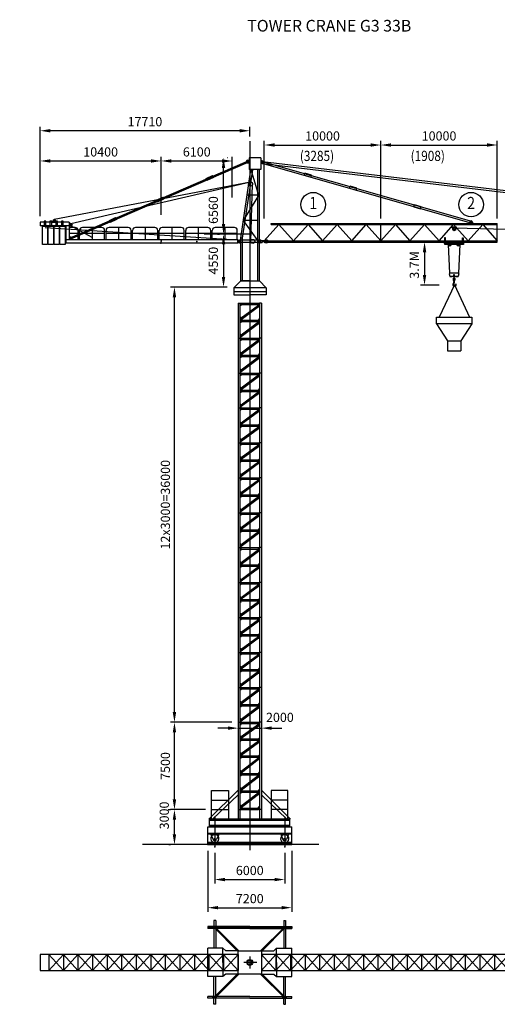
# Model space of a CAD drawing. Units: millimetres. Extents: x 248859 to 396895, y 8856 to 123879.
# Drawn here: x 311753 to 352753, y 11188 to 95750 of the extents above; entities that cross this region are included whole.
import ezdxf
from ezdxf.enums import TextEntityAlignment as Align

# ---------------------------------------------------------------- set-up
doc = ezdxf.new("R2010")
doc.units = ezdxf.units.MM
doc.styles.add('ROMANS', font='romans')
doc.dimstyles.new('stddim', dxfattribs={"dimscale": 250, "dimtxt": 2.25, "dimasz": 2.5, "dimexe": 1, "dimexo": 1.5, "dimgap": 1.1, "dimtad": 1, "dimdec": 0, "dimzin": 0, "dimdsep": 46, "dimtxsty": 'ROMANS', "dimcen": 0.09, "dimclrd": 9, "dimclre": 9, "dimclrt": 7, "dimadec": 0, "dimazin": 0, "dimtfac": 1, "dimtdec": 0, "dimtmove": 2, "dimatfit": 3, "dimfxl": 1, "dimtolj": 1, "dimtzin": 0, "dimarcsym": 0})

# ---------------------------------------------------------------- blocks, each defined once
blk = doc.blocks.new('*D163')
at = {"color": 9, "lineweight": -2, "transparency": 16777216}
for p, q in [((313503, 79267), (313503, 83966)), ((323903, 80952), (323903, 83966)), ((314378, 83616), (323028, 83616))]:
    blk.add_line(p, q, dxfattribs=at)
at = {"color": 9, "transparency": 16777216}
for points in [[(314378, 83762), (314378, 83470), (313503, 83616)], [(323028, 83762), (323028, 83470), (323903, 83616)]]:
    blk.add_solid(points, dxfattribs=at)
at = {"layer": 'DEFPOINTS', "color": 0, "transparency": 16777216}
for p in [(323903, 83616), (323903, 80427), (313503, 78742)]:
    blk.add_point(p, dxfattribs=at)
at = {"color": 7, "transparency": 16777216, "insert": (318703, 84394), "char_height": 787.5, "attachment_point": 5, "style": 'ROMANS'}
blk.add_mtext('\\A1;10400', dxfattribs=at)
blk = doc.blocks.new('*D164')
at = {"color": 9, "lineweight": -2, "transparency": 16777216}
for p, q in [((313503, 78882), (313503, 86562)), ((331503, 85717), (331503, 86562)), ((330628, 86212), (314378, 86212))]:
    blk.add_line(p, q, dxfattribs=at)
at = {"color": 9, "transparency": 16777216}
for points in [[(314378, 86358), (314378, 86066), (313503, 86212)], [(330628, 86358), (330628, 86066), (331503, 86212)]]:
    blk.add_solid(points, dxfattribs=at)
at = {"layer": 'DEFPOINTS', "color": 0, "transparency": 16777216}
for p in [(313503, 86212), (331503, 85192), (313503, 78357)]:
    blk.add_point(p, dxfattribs=at)
at = {"color": 7, "transparency": 16777216, "insert": (322503, 86991), "char_height": 787.5, "attachment_point": 5, "style": 'ROMANS'}
blk.add_mtext('\\A1;17710', dxfattribs=at)
blk = doc.blocks.new('*D165')
at = {"color": 9, "lineweight": -2, "transparency": 16777216}
for p, q in [((329049, 72781), (324687, 72781)), ((325037, 36282), (325037, 71906)), ((329978, 35407), (324687, 35407))]:
    blk.add_line(p, q, dxfattribs=at)
at = {"color": 9, "transparency": 16777216}
for points in [[(324891, 71906), (325183, 71906), (325037, 72781)], [(324891, 36282), (325183, 36282), (325037, 35407)]]:
    blk.add_solid(points, dxfattribs=at)
at = {"layer": 'DEFPOINTS', "color": 0, "transparency": 16777216}
for p in [(325037, 72781), (329574, 72781), (330503, 35407)]:
    blk.add_point(p, dxfattribs=at)
at = {"color": 7, "transparency": 16777216, "insert": (324259, 54094), "char_height": 787.5, "attachment_point": 5, "rotation": 90, "style": 'ROMANS'}
blk.add_mtext('\\A1;12x3000=36000', dxfattribs=at)
blk = doc.blocks.new('3')
at = {"color": 0}
for p, q in [((0, 3000), (0, 0)), ((0, 3000), (150, 3000)), ((150, 3000), (150, 0)), ((150, 3000), (1764, 3000)), ((150, 2764), (248, 2852)), ((248, 2852), (248, 3000)), ((248, 2884), (1764, 2884)), ((248, 1732), (1764, 2837)), ((248, 1594), (1764, 2699)), ((1764, 2699), (1764, 3000)), ((1764, 3000), (1850, 3000)), ((1850, 2639), (1764, 2699)), ((1850, 3000), (1850, 0)), ((2000, 3000), (1850, 3000)), ((2000, 3000), (2000, 0)), ((248, 1730), (150, 1835)), ((248, 1388), (248, 1730)), ((150, 1299), (248, 1388)), ((248, 1536), (1764, 1536)), ((248, 1420), (1764, 1420)), ((248, 276), (1764, 1381)), ((248, 138), (1764, 1243)), ((1764, 1536), (1850, 1640)), ((1764, 1235), (1764, 1536)), ((1850, 1174), (1764, 1235)), ((0, 0), (150, 0)), ((248, 276), (150, 381)), ((248, 107), (150, 0)), ((248, 107), (248, 276)), ((2000, 0), (1850, 0))]:
    blk.add_line(p, q, dxfattribs=at)
blk = doc.blocks.new('7')
at = {"color": 0}
for p, q in [((0, 7500), (0, 0)), ((0, 7500), (150, 7500)), ((150, 7500), (1764, 7500)), ((150, 7500), (150, 0)), ((150, 7264), (248, 7352)), ((248, 7352), (248, 7500)), ((248, 7384), (1764, 7384)), ((248, 6269), (1764, 7346)), ((248, 6130), (1764, 7207)), ((1764, 7500), (1850, 7500)), ((1764, 7199), (1764, 7500)), ((1850, 7139), (1764, 7199)), ((1850, 7500), (1850, 0)), ((2000, 7500), (1850, 7500)), ((2000, 7500), (2000, 0)), ((248, 6266), (150, 6371)), ((150, 5836), (248, 5924)), ((248, 5924), (248, 6266)), ((248, 6072), (1764, 6072)), ((248, 5956), (1764, 5956)), ((1764, 6072), (1850, 6177)), ((1764, 5771), (1764, 6072)), ((248, 4813), (1764, 5918)), ((248, 4675), (1764, 5779)), ((1850, 5711), (1764, 5771)), ((248, 4811), (150, 4915)), ((150, 4380), (248, 4468)), ((248, 4468), (248, 4811)), ((248, 4616), (1764, 4616)), ((248, 4500), (1764, 4500)), ((248, 3313), (1764, 4462)), ((248, 3175), (1764, 4324)), ((1764, 4616), (1850, 4721)), ((1764, 4315), (1764, 4616)), ((1850, 4255), (1764, 4315)), ((248, 3311), (150, 3415)), ((150, 2880), (248, 2968)), ((248, 2968), (248, 3311)), ((248, 3116), (1764, 3116)), ((248, 3000), (1764, 3000)), ((248, 1813), (1764, 2962)), ((248, 1675), (1764, 2824)), ((1764, 3116), (1850, 3221)), ((1764, 2815), (1764, 3116)), ((1850, 2755), (1764, 2815)), ((248, 1811), (150, 1915)), ((248, 1468), (248, 1811)), ((1764, 1616), (1850, 1721)), ((150, 1380), (248, 1468)), ((248, 1616), (1764, 1616)), ((248, 1500), (1764, 1500)), ((248, 313), (1764, 1462)), ((248, 175), (1764, 1324)), ((1764, 1315), (1764, 1616)), ((1850, 1255), (1764, 1315)), ((0, 0), (150, 0)), ((248, 313), (150, 417)), ((248, 0), (248, 313)), ((248, 116), (1764, 116)), ((1764, 200), (1850, 304)), ((1764, 0), (1764, 200)), ((2000, 0), (1850, 0)), ((150, 0), (248, 0)), ((248, 0), (1764, 0)), ((1850, 0), (1764, 0))]:
    blk.add_line(p, q, dxfattribs=at)
blk = doc.blocks.new('*D166')
at = {"color": 9, "lineweight": -2, "transparency": 16777216}
for p, q in [((329978, 35407), (324687, 35407)), ((325037, 28782), (325037, 34532)), ((324512, 27907), (324687, 27907))]:
    blk.add_line(p, q, dxfattribs=at)
at = {"color": 9, "transparency": 16777216}
for points in [[(324891, 34532), (325183, 34532), (325037, 35407)], [(324891, 28782), (325183, 28782), (325037, 27907)]]:
    blk.add_solid(points, dxfattribs=at)
at = {"layer": 'DEFPOINTS', "color": 0, "transparency": 16777216}
for p in [(325037, 35407), (330503, 35407), (325037, 27907)]:
    blk.add_point(p, dxfattribs=at)
at = {"color": 7, "transparency": 16777216, "insert": (324259, 31657), "char_height": 787.5, "attachment_point": 5, "rotation": 90, "style": 'ROMANS'}
blk.add_mtext('\\A1;7500', dxfattribs=at)
blk = doc.blocks.new('*D167')
at = {"color": 9, "lineweight": -2, "transparency": 16777216}
for p, q in [((327700, 27907), (324687, 27907)), ((325037, 25782), (325037, 27032)), ((324565, 24907), (324687, 24907))]:
    blk.add_line(p, q, dxfattribs=at)
at = {"color": 9, "transparency": 16777216}
for points in [[(324891, 27032), (325183, 27032), (325037, 27907)], [(324891, 25782), (325183, 25782), (325037, 24907)]]:
    blk.add_solid(points, dxfattribs=at)
at = {"layer": 'DEFPOINTS', "color": 0, "transparency": 16777216}
for p in [(325037, 27907), (328225, 27907), (325090, 24907)]:
    blk.add_point(p, dxfattribs=at)
at = {"color": 7, "transparency": 16777216, "insert": (324162, 27407), "char_height": 787.5, "attachment_point": 5, "rotation": 90, "style": 'ROMANS'}
blk.add_mtext('\\A1;3000', dxfattribs=at)
blk = doc.blocks.new('*D168')
at = {"color": 9, "lineweight": -2, "transparency": 16777216}
for p, q in [((328503, 24187), (328503, 21552)), ((334503, 24187), (334503, 21552)), ((329378, 21902), (333628, 21902))]:
    blk.add_line(p, q, dxfattribs=at)
at = {"color": 9, "transparency": 16777216}
for points in [[(329378, 22048), (329378, 21756), (328503, 21902)], [(333628, 22048), (333628, 21756), (334503, 21902)]]:
    blk.add_solid(points, dxfattribs=at)
at = {"layer": 'DEFPOINTS', "color": 0, "transparency": 16777216}
for p in [(328503, 24712), (334503, 24712), (334503, 21902)]:
    blk.add_point(p, dxfattribs=at)
at = {"color": 7, "transparency": 16777216, "insert": (331503, 22681), "char_height": 787.5, "attachment_point": 5, "style": 'ROMANS'}
blk.add_mtext('\\A1;6000', dxfattribs=at)
blk = doc.blocks.new('*D169')
at = {"color": 9, "lineweight": -2, "transparency": 16777216}
for p, q in [((327903, 24382), (327903, 19137)), ((335103, 24382), (335103, 19137)), ((328778, 19487), (334228, 19487))]:
    blk.add_line(p, q, dxfattribs=at)
at = {"color": 9, "transparency": 16777216}
for points in [[(328778, 19633), (328778, 19342), (327903, 19487)], [(334228, 19633), (334228, 19342), (335103, 19487)]]:
    blk.add_solid(points, dxfattribs=at)
at = {"layer": 'DEFPOINTS', "color": 0, "transparency": 16777216}
for p in [(327903, 24907), (335103, 24907), (335103, 19487)]:
    blk.add_point(p, dxfattribs=at)
at = {"color": 7, "transparency": 16777216, "insert": (331503, 20266), "char_height": 787.5, "attachment_point": 5, "style": 'ROMANS'}
blk.add_mtext('\\A1;7200', dxfattribs=at)
blk = doc.blocks.new('*D170')
at = {"color": 9, "lineweight": -2, "transparency": 16777216}
for p, q in [((329628, 34907), (328753, 34907)), ((330503, 34907), (332503, 34907)), ((333378, 34907), (334253, 34907)), ((330503, 34609), (330503, 34557)), ((332503, 34609), (332503, 34557))]:
    blk.add_line(p, q, dxfattribs=at)
at = {"color": 9, "transparency": 16777216}
for points in [[(329628, 35053), (329628, 34761), (330503, 34907)], [(333378, 35053), (333378, 34761), (332503, 34907)]]:
    blk.add_solid(points, dxfattribs=at)
at = {"layer": 'DEFPOINTS', "color": 0, "transparency": 16777216}
for p in [(330503, 35134), (332503, 35134), (332503, 34907)]:
    blk.add_point(p, dxfattribs=at)
at = {"color": 7, "transparency": 16777216, "insert": (334090, 35833), "char_height": 787.5, "attachment_point": 5, "style": 'ROMANS'}
blk.add_mtext('\\A1;2000', dxfattribs=at)
blk = doc.blocks.new('*D172')
at = {"color": 9, "lineweight": -2, "transparency": 16777216}
for p, q in [((329623, 83891), (329601, 83891)), ((329251, 78206), (329251, 83016)), ((329623, 77331), (329601, 77331))]:
    blk.add_line(p, q, dxfattribs=at)
at = {"color": 9, "transparency": 16777216}
for points in [[(329105, 83016), (329397, 83016), (329251, 83891)], [(329105, 78206), (329397, 78206), (329251, 77331)]]:
    blk.add_solid(points, dxfattribs=at)
at = {"layer": 'DEFPOINTS', "color": 0, "transparency": 16777216}
for p in [(329098, 83891), (329251, 83891), (329098, 77331)]:
    blk.add_point(p, dxfattribs=at)
at = {"color": 7, "transparency": 16777216, "insert": (328376, 79401), "char_height": 787.5, "attachment_point": 5, "rotation": 90, "style": 'ROMANS'}
blk.add_mtext('\\A1;6560', dxfattribs=at)
blk = doc.blocks.new('*D173')
at = {"color": 9, "lineweight": -2, "transparency": 16777216}
for p, q in [((342753, 78670), (342753, 85337)), ((343628, 84987), (351878, 84987)), ((352753, 78670), (352753, 85337))]:
    blk.add_line(p, q, dxfattribs=at)
at = {"color": 9, "transparency": 16777216}
for points in [[(343628, 85133), (343628, 84842), (342753, 84987)], [(351878, 85133), (351878, 84842), (352753, 84987)]]:
    blk.add_solid(points, dxfattribs=at)
at = {"layer": 'DEFPOINTS', "color": 0, "transparency": 16777216}
for p in [(352753, 84987), (342753, 78145), (352753, 78145)]:
    blk.add_point(p, dxfattribs=at)
at = {"color": 7, "transparency": 16777216, "insert": (347753, 85766), "char_height": 787.5, "attachment_point": 5, "style": 'ROMANS'}
blk.add_mtext('\\A1;10000', dxfattribs=at)
blk = doc.blocks.new('*D174')
at = {"color": 9, "lineweight": -2, "transparency": 16777216}
for p, q in [((332753, 78670), (332753, 85337)), ((333628, 84987), (341878, 84987)), ((342753, 78670), (342753, 85337))]:
    blk.add_line(p, q, dxfattribs=at)
at = {"color": 9, "transparency": 16777216}
for points in [[(333628, 85133), (333628, 84842), (332753, 84987)], [(341878, 85133), (341878, 84842), (342753, 84987)]]:
    blk.add_solid(points, dxfattribs=at)
at = {"layer": 'DEFPOINTS', "color": 0, "transparency": 16777216}
for p in [(342753, 84987), (332753, 78145), (342753, 78145)]:
    blk.add_point(p, dxfattribs=at)
at = {"color": 7, "transparency": 16777216, "insert": (337753, 85766), "char_height": 787.5, "attachment_point": 5, "style": 'ROMANS'}
blk.add_mtext('\\A1;10000', dxfattribs=at)
blk = doc.blocks.new('MB300')
for p, q in [((-1795, -299), (-1725, -299)), ((-1795, -299), (-1795, -301)), ((-1795, -599), (-1795, -596)), ((-1795, -599), (-1725, -599)), ((-1791, -305), (-1732, -310)), ((-1791, -592), (-1732, -587)), ((-1728, -314), (-1728, -449)), ((-1728, -583), (-1728, -449)), ((-1655, -299), (-1725, -299)), ((-1655, -599), (-1725, -599)), ((-1721, -314), (-1721, -449)), ((-1721, -583), (-1721, -449)), ((-1658, -305), (-1717, -310)), ((-1658, -592), (-1717, -587)), ((-1655, -299), (-1655, -301)), ((-1655, -599), (-1655, -596))]:
    blk.add_line(p, q)
for centre, start, end in [((-1791, -301), 180, 265), ((-1791, -596), 95, 180), ((-1732, -314), 0, 85), ((-1732, -583), 275, 0), ((-1717, -314), 95, 180), ((-1717, -583), 180, 265), ((-1659, -301), 275, 0), ((-1659, -596), 0, 85)]:
    blk.add_arc(centre, 4, start, end)
blk = doc.blocks.new('*D175')
at = {"color": 9, "lineweight": -2, "transparency": 16777216}
for p, q in [((328726, 77331), (328901, 77331)), ((329251, 76456), (329251, 73656)), ((329574, 72781), (328901, 72781))]:
    blk.add_line(p, q, dxfattribs=at)
at = {"color": 9, "transparency": 16777216}
for points in [[(329105, 76456), (329397, 76456), (329251, 77331)], [(329105, 73656), (329397, 73656), (329251, 72781)]]:
    blk.add_solid(points, dxfattribs=at)
at = {"layer": 'DEFPOINTS', "color": 0, "transparency": 16777216}
for p in [(329251, 77331), (329251, 72781), (330099, 72781)]:
    blk.add_point(p, dxfattribs=at)
at = {"color": 7, "transparency": 16777216, "insert": (328376, 75056), "char_height": 787.5, "attachment_point": 5, "rotation": 90, "style": 'ROMANS'}
blk.add_mtext('\\A1;4550', dxfattribs=at)
blk = doc.blocks.new('10')
at = {"color": 0}
for p, q in [((0, 1588), (5000, 1588)), ((0, 1588), (0, 0)), ((0, 1488), (5000, 1488)), ((0, 1488), (1250, 88)), ((1250, 88), (2500, 1488)), ((2500, 1488), (3750, 88)), ((3750, 88), (5000, 1488)), ((5000, 1588), (10000, 1588)), ((5000, 1488), (6250, 88)), ((5000, 1488), (10000, 1488)), ((6250, 88), (7500, 1488)), ((7500, 1488), (8750, 88)), ((8750, 88), (10000, 1488)), ((10000, 1588), (10000, 0)), ((0, 88), (5000, 88)), ((0, 0), (5000, 0)), ((5000, 88), (10000, 88)), ((5000, 0), (10000, 0))]:
    blk.add_line(p, q, dxfattribs=at)
blk = doc.blocks.new('*D176')
at = {"color": 9, "lineweight": -2, "transparency": 16777216}
for p, q in [((346867, 76657), (346857, 76657)), ((346507, 75782), (346507, 73832)), ((347763, 72957), (346157, 72957))]:
    blk.add_line(p, q, dxfattribs=at)
at = {"color": 9, "transparency": 16777216}
for points in [[(346361, 75782), (346653, 75782), (346507, 76657)], [(346361, 73832), (346653, 73832), (346507, 72957)]]:
    blk.add_solid(points, dxfattribs=at)
at = {"layer": 'DEFPOINTS', "color": 0, "transparency": 16777216}
for p in [(346342, 76657), (346507, 72957), (348288, 72957)]:
    blk.add_point(p, dxfattribs=at)
at = {"color": 7, "transparency": 16777216, "insert": (345632, 74688), "char_height": 787.5, "attachment_point": 5, "rotation": 90, "style": 'ROMANS'}
blk.add_mtext('\\A1;3.7M', dxfattribs=at)
blk = doc.blocks.new('*D177')
at = {"color": 9, "lineweight": -2, "transparency": 16777216}
for p, q in [((323903, 78991), (323903, 83966)), ((330004, 80473), (330004, 83966)), ((324778, 83616), (329129, 83616))]:
    blk.add_line(p, q, dxfattribs=at)
at = {"color": 9, "transparency": 16777216}
for points in [[(324778, 83762), (324778, 83470), (323903, 83616)], [(329129, 83762), (329129, 83470), (330004, 83616)]]:
    blk.add_solid(points, dxfattribs=at)
at = {"layer": 'DEFPOINTS', "color": 0, "transparency": 16777216}
for p in [(330004, 83616), (330004, 79948), (323903, 78466)]:
    blk.add_point(p, dxfattribs=at)
at = {"color": 7, "transparency": 16777216, "insert": (326953, 84394), "char_height": 787.5, "attachment_point": 5, "style": 'ROMANS'}
blk.add_mtext('\\A1;6100', dxfattribs=at)
blk = doc.blocks.new('T')
at = {"color": 0}
for p, q in [((0, 0), (0, 1369)), ((0, 1369), (1250, 0)), ((0, 0), (1250, 1369)), ((1250, 0), (1250, 1369))]:
    blk.add_line(p, q, dxfattribs=at)

msp = doc.modelspace()

# ---------------------------------------------------------------- linework, layer by layer
at = {"color": 0}
for p, q in [((331503.2, 85320), (331503.2, 24416.9)), ((332439.5, 83890.5), (331439.5, 83890.5)), ((331439.5, 83890.5), (331439.5, 82890.5)), ((332439.5, 83890.5), (332439.5, 82890.5)), ((316085.5, 77008.7), (331297.3, 83600.7)), ((316146.5, 76929.6), (331353, 83513.1)), ((331322.1, 83673.2), (331428.4, 83673.2)), ((331322.1, 83448.8), (331428.4, 83448.8)), ((332439.5, 82890.5), (331439.5, 82890.5)), ((332153.2, 82890.5), (332153.2, 73357.5)), ((332303.2, 82890.5), (332303.2, 73357.5)), ((332559.6, 83625.5), (332453.3, 83625.5)), ((332559.6, 83401), (332453.3, 83401)), ((332530.6, 83441.5), (350476.4, 78292.1)), ((332578.3, 83584.8), (350525.7, 78433.8)), ((332606.3, 83572.8), (376308.3, 78365)), ((332606.3, 83392.5), (375946.6, 78256.6)), ((327756.4, 82116.3), (328306.5, 82355.8)), ((327831.4, 81944), (327756.4, 82116.3)), ((328381.1, 82183.3), (327830.9, 81943.8)), ((328381.5, 82183.5), (328306.5, 82355.8)), ((331580, 82867.9), (330703.2, 76996.3)), ((331728.4, 82845.7), (330851.6, 76974.1)), ((336188.1, 82384.1), (336241.3, 82564.4)), ((336188.6, 82384), (336764, 82214)), ((336816.8, 82394.4), (336241.3, 82564.4)), ((336763.5, 82214.1), (336816.8, 82394.4)), ((331577.4, 81795.9), (314710.1, 78602.6)), ((331577.4, 81795.9), (316154.6, 78228.8)), ((331586, 76706.6), (331743.9, 81656)), ((340064.7, 81271.8), (340118, 81452)), ((340065.2, 81271.6), (340640.6, 81101.6)), ((340693.4, 81282), (340118, 81452)), ((340640.1, 81101.8), (340693.4, 81282)), ((323483.6, 80264), (324033.7, 80503.4)), ((324108.7, 80331.1), (324033.7, 80503.4)), ((323558.6, 80091.6), (323483.6, 80264)), ((324108.3, 80330.9), (323558.1, 80091.4)), ((345595.3, 79677.8), (345648.6, 79858)), ((345595.8, 79677.6), (346171.2, 79507.6)), ((346224, 79688), (345648.6, 79858)), ((346170.7, 79507.8), (346224, 79688)), ((319448, 78499.6), (319987.6, 78761.9)), ((320069.7, 78592.9), (319987.6, 78761.9)), ((316003.2, 78356.6), (313503.2, 78356.6)), ((313503.2, 78356.6), (313503.2, 78056.6)), ((316003.2, 78056.6), (313503.2, 78056.6)), ((313848.2, 78438.4), (313848.2, 78027.4)), ((313998.2, 78438.4), (313848.2, 78438.4)), ((330003.6, 76850.6), (313952.3, 77879.8)), ((313998.2, 78027.4), (313998.2, 78438.4)), ((314348.2, 78438.4), (314348.2, 78027.4)), ((314498.2, 78438.4), (314348.2, 78438.4)), ((314498.2, 78027.4), (314498.2, 78438.4)), ((314555.9, 78356.6), (314788.3, 78356.6)), ((314599.5, 78435.6), (314597.4, 78356.6)), ((314672.2, 78531.4), (314599.5, 78435.6)), ((314755.1, 78531.4), (314827.8, 78435.6)), ((314827.8, 78435.6), (314829.9, 78356.6)), ((314848.2, 78438.4), (314848.2, 78027.4)), ((314998.2, 78438.4), (314848.2, 78438.4)), ((314998.2, 78027.4), (314998.2, 78438.4)), ((315348.2, 78438.4), (315348.2, 78027.4)), ((315498.2, 78438.4), (315348.2, 78438.4)), ((315498.2, 78027.4), (315498.2, 78438.4)), ((315703.2, 78056.6), (315703.2, 76556.6)), ((316003.2, 78356.6), (316003.2, 78056.6)), ((316082.2, 78248.3), (316003.2, 78250.4)), ((316003.2, 78056.6), (316003.2, 76856.6)), ((316082.2, 78020), (316003.2, 78017.9)), ((316514.2, 77906.6), (316003.2, 77906.6)), ((316178.1, 78175.6), (316082.2, 78248.3)), ((316178.1, 78092.7), (316082.2, 78020)), ((317983.3, 77041.1), (316154.6, 78047.8)), ((318792.2, 77906.6), (317141.5, 77906.6)), ((317966.9, 77906.6), (317966.9, 76856.6)), ((321070.2, 77906.6), (319419.5, 77906.6)), ((319530.1, 78330.5), (319448, 78499.6)), ((320069.3, 78592.7), (319529.7, 78330.3)), ((320244.9, 77906.6), (320244.9, 76856.6)), ((323348.2, 77906.6), (321697.5, 77906.6)), ((322522.9, 77906.6), (322522.9, 76856.6)), ((325626.2, 77906.6), (323975.5, 77906.6)), ((324800.9, 77906.6), (324800.9, 76856.6)), ((327904.2, 77906.6), (326253.5, 77906.6)), ((327078.9, 77906.6), (327078.9, 76856.6)), ((330182.2, 77906.6), (328531.5, 77906.6)), ((329356.9, 77906.6), (329356.9, 76856.6)), ((332227, 78514.4), (330955.3, 78514.4)), ((332753.2, 76756.6), (334003.2, 78156.6)), ((333331.3, 78244.8), (337753.2, 78244.8)), ((333331.3, 78156.6), (333331.3, 78244.8)), ((333331.3, 78156.6), (337753.2, 78156.6)), ((334003.2, 78156.6), (335253.2, 76756.6)), ((335253.2, 76756.6), (336503.2, 78156.6)), ((336503.2, 78156.6), (337753.2, 76756.6)), ((337753.2, 78244.8), (342753.2, 78244.8)), ((337753.2, 78156.6), (342753.2, 78156.6)), ((337753.2, 76756.6), (339003.2, 78156.6)), ((339003.2, 78156.6), (340253.2, 76756.6)), ((340253.2, 76756.6), (341503.2, 78156.6)), ((341503.2, 78156.6), (342753.2, 76756.6)), ((342753.2, 76656.6), (342753.2, 78244.8)), ((349015.2, 77718.3), (348863.6, 77914.5)), ((349054.2, 77879.8), (391097.2, 76853.6)), ((349093.1, 77718.3), (349244.7, 77914.5)), ((350388.8, 78363), (350388.8, 78256.6)), ((350388.8, 78363), (350388.8, 78256.6)), ((350533.2, 78256.6), (350533.2, 78156.6)), ((350533.2, 78256.6), (350533.2, 78156.6)), ((350533.2, 78256.6), (350533.2, 78156.6)), ((350533.2, 78256.6), (350533.2, 78156.6)), ((350613.3, 78363), (350613.3, 78256.6)), ((350613.3, 78363), (350613.3, 78256.6)), ((316764.2, 77381.6), (316003.2, 77381.6)), ((316116, 77081.4), (316003.2, 77081.4)), ((316764.2, 76856.6), (316764.2, 77656.6)), ((316891.5, 76856.6), (316891.5, 77656.6)), ((319042.2, 77381.6), (316891.5, 77381.6)), ((319042.2, 76856.6), (319042.2, 77656.6)), ((319169.5, 76856.6), (319169.5, 77656.6)), ((321320.2, 77381.6), (319169.5, 77381.6)), ((321320.2, 76856.6), (321320.2, 77656.6)), ((321447.5, 76856.6), (321447.5, 77656.6)), ((323598.2, 77381.6), (321447.5, 77381.6)), ((323598.2, 76856.6), (323598.2, 77656.6)), ((323725.5, 76856.6), (323725.5, 77656.6)), ((325876.2, 77381.6), (323725.5, 77381.6)), ((325876.2, 76856.6), (325876.2, 77656.6)), ((326003.5, 76856.6), (326003.5, 77656.6)), ((328154.2, 77381.6), (326003.5, 77381.6)), ((331439.5, 77330.5), (327591.8, 77330.5)), ((328154.2, 76856.6), (328154.2, 77656.6)), ((328281.5, 76856.6), (328281.5, 77656.6)), ((330432.2, 77381.6), (328281.5, 77381.6)), ((330432.2, 76856.6), (330432.2, 77656.6)), ((330703.2, 76996.3), (330703.2, 73357.5)), ((330854.9, 76996.3), (330703.2, 76996.3)), ((330853.2, 76996.3), (330853.2, 73357.5)), ((330477.3, 76856.6), (315703.2, 76856.6)), ((330477.3, 76556.6), (315703.2, 76556.6)), ((316226.2, 76947.8), (316208.5, 76856.6)), ((330440.6, 76791.7), (330440.6, 76623.4)), ((330621.9, 76791.7), (330440.6, 76791.7)), ((330621.9, 76623.4), (330440.6, 76623.4)), ((330477.3, 76856.6), (330477.3, 76556.6)), ((330621.9, 76819.8), (330728.2, 76819.8)), ((330621.9, 76595.3), (330728.2, 76595.3)), ((332303.2, 76606.6), (330703.2, 76606.6)), ((332278.2, 76806.6), (330728.2, 76806.6)), ((332384.6, 76595.3), (332153.2, 76595.3)), ((332384.6, 76819.8), (332278.2, 76819.8)), ((332384.6, 76791.7), (332565.9, 76791.7)), ((332384.6, 76623.4), (332565.9, 76623.4)), ((332565.9, 76791.7), (332565.9, 76623.4)), ((332753.2, 76756.6), (332565.9, 76756.6)), ((332753.2, 76668.4), (332565.9, 76668.4)), ((332753.2, 76756.6), (337753.2, 76756.6)), ((332753.2, 76656.6), (337753.2, 76656.6)), ((337753.2, 76756.6), (342753.2, 76756.6)), ((337753.2, 76656.6), (342753.2, 76656.6)), ((348545.3, 76433.5), (348661, 73972.5)), ((349532.5, 76433.5), (349416.8, 73972.5)), ((348701.4, 74006.1), (348614.4, 73933.7)), ((348614.4, 73933.7), (348670.4, 73737.1)), ((348670.4, 73737.1), (348994.4, 73737.1)), ((348670.4, 73737.1), (348670.4, 73685.7)), ((348670.4, 73685.7), (348889.4, 73685.7)), ((348701.4, 74006.1), (349376.4, 74006.1)), ((349083.4, 73737.1), (349407.4, 73737.1)), ((349188.4, 73685.7), (349407.4, 73685.7)), ((349376.4, 74006.1), (349463.4, 73933.7)), ((349463.4, 73933.7), (349407.4, 73737.1)), ((349407.4, 73737.1), (349407.4, 73685.7)), ((332923.3, 72731.5), (330134.8, 72731.5)), ((330739.1, 73308.5), (332339.1, 73308.5)), ((349068.5, 72982.1), (347763.7, 70201.6)), ((349068.5, 72982.1), (350373.4, 70201.6)), ((330134.8, 72408.5), (332923.3, 72408.5)), ((347531.7, 69622.3), (348488.9, 68166)), ((350576.4, 69622.3), (349619.2, 68166)), ((348488.9, 68166), (348488.9, 67297.1)), ((348488.9, 68166), (349619.2, 68166)), ((349619.2, 68166), (349619.2, 67297.1)), ((348488.9, 67297.1), (349619.2, 67297.1)), ((330503.2, 29579.3), (327993.4, 27085)), ((328224.7, 29549.8), (329665.4, 29549.8)), ((328224.7, 28728.2), (328224.7, 29549.8)), ((330503.2, 29189.8), (328316.7, 27085)), ((329665.4, 29549.8), (329665.4, 28728.2)), ((332503.2, 29579.3), (335013.1, 27085)), ((332503.2, 29189.8), (334689.8, 27085)), ((334781.8, 29549.8), (333341.1, 29549.8)), ((333341.1, 29549.8), (333341.1, 28728.2)), ((334781.8, 28728.2), (334781.8, 29549.8)), ((328224.7, 28728.2), (329665.4, 28728.2)), ((328224.7, 27906.6), (328224.7, 28728.2)), ((328224.7, 27906.6), (329665.4, 27906.6)), ((328224.7, 27085), (328224.7, 27906.6)), ((329665.4, 28728.2), (329665.4, 27906.6)), ((329665.4, 27906.6), (329665.4, 27085)), ((330503.2, 27906.6), (330503.2, 27085)), ((330653.2, 27906.6), (330653.2, 27085)), ((332353.2, 27906.6), (332353.2, 27085)), ((332503.2, 27906.6), (332503.2, 27085)), ((334781.8, 28728.2), (333341.1, 28728.2)), ((333341.1, 28728.2), (333341.1, 27906.6)), ((334781.8, 27906.6), (333341.1, 27906.6)), ((333341.1, 27906.6), (333341.1, 27085)), ((334781.8, 27906.6), (334781.8, 28728.2)), ((334781.8, 27085), (334781.8, 27906.6)), ((334946.7, 27085), (328015.5, 27085)), ((328015.5, 27085), (328015.5, 26485)), ((328503.2, 27278.3), (328503.2, 24711.8)), ((331303.2, 27085), (331503.2, 27085)), ((334503.2, 27278.3), (334503.2, 24711.8)), ((334946.7, 26485), (334946.7, 27085)), ((327903.2, 26433.2), (335103.2, 26433.2)), ((327903.2, 24906.6), (327903.2, 26433.2)), ((334946.7, 26985), (328015.5, 26985)), ((328015.5, 26585), (334946.7, 26585)), ((328015.5, 26485), (334946.7, 26485)), ((335103.2, 24906.6), (335103.2, 26433.2)), ((327903.2, 25876.2), (335103.2, 25876.2)), ((327903.2, 25836.4), (335103.2, 25836.4)), ((328197, 25791), (328197, 25708.7)), ((328197, 25708.7), (328348.8, 25342.1)), ((328809.5, 25708.7), (328657.7, 25342.1)), ((328809.5, 25791), (328809.5, 25708.7)), ((334197, 25791), (334197, 25708.7)), ((334197, 25708.7), (334348.8, 25342.1)), ((334809.5, 25708.7), (334657.7, 25342.1)), ((334809.5, 25791), (334809.5, 25708.7)), ((337444.1, 24906.6), (322283.6, 24906.6)), ((327903.2, 25105.8), (335103.2, 25105.8)), ((327903.2, 25052.7), (335103.2, 25052.7)), ((327903.2, 24953.1), (335103.2, 24953.1)), ((327903.2, 24906.6), (335103.2, 24906.6)), ((331503.2, 17868.7), (327903.2, 17868.7)), ((327903.2, 17868.7), (327903.2, 17706.6)), ((331503.2, 17855.2), (327903.2, 17855.2)), ((328345.3, 17840.3), (328661.1, 17840.3)), ((328345.3, 17840.3), (328345.3, 17735)), ((328424.3, 18387.7), (328424.3, 16008)), ((328582.2, 18387.7), (328424.3, 18387.7)), ((328527.2, 17820.5), (328485.3, 17753.6)), ((330577.6, 15787.7), (328527.2, 17820.5)), ((328582.2, 18387.7), (328582.2, 16008)), ((328661.1, 17840.3), (328661.1, 17735)), ((331503.2, 17868.7), (335103.2, 17868.7)), ((331503.2, 17855.2), (335103.2, 17855.2)), ((332428.9, 15787.7), (334479.3, 17820.5)), ((334661.1, 17840.3), (334345.3, 17840.3)), ((334345.3, 17840.3), (334345.3, 17735)), ((334424.3, 18387.7), (334424.3, 16008)), ((334424.3, 18387.7), (334582.2, 18387.7)), ((334479.3, 17820.5), (334521.2, 17753.6)), ((334582.2, 18387.7), (334582.2, 16008)), ((334661.1, 17840.3), (334661.1, 17735)), ((335103.2, 17868.7), (335103.2, 17706.6)), ((331503.2, 17720.1), (327903.2, 17720.1)), ((331503.2, 17706.6), (327903.2, 17706.6)), ((328345.3, 17735), (328661.1, 17735)), ((330428.9, 15787.7), (328485.3, 17753.6)), ((331503.2, 17720.1), (335103.2, 17720.1)), ((331503.2, 17706.6), (335103.2, 17706.6)), ((332577.6, 15787.7), (334521.2, 17753.6)), ((334661.1, 17735), (334345.3, 17735)), ((327903.2, 13567.4), (327903.2, 16008)), ((329203.2, 16008), (327903.2, 16008)), ((329450.4, 15787.7), (329203.2, 16008)), ((329203.2, 14787.7), (329203.2, 16008)), ((330503.2, 15787.7), (329450.4, 15787.7)), ((331503.2, 15282.4), (331503.2, 14268.8)), ((332503.2, 15787.7), (333567.6, 15787.7)), ((333556, 15787.7), (333803.2, 16008)), ((333803.2, 16008), (335103.2, 16008)), ((333803.2, 14787.7), (333803.2, 16008)), ((335103.2, 13567.4), (335103.2, 16008)), ((329203.2, 14787.7), (329203.2, 13567.4)), ((332104.4, 14787.7), (330982.6, 14787.7)), ((333803.2, 14787.7), (333803.2, 13567.4)), ((329203.2, 13567.4), (327903.2, 13567.4)), ((328424.3, 11187.7), (328424.3, 13567.4)), ((330428.9, 13787.7), (328485.3, 11821.7)), ((330577.6, 13787.7), (328527.2, 11754.8)), ((328582.2, 11187.7), (328582.2, 13567.4)), ((329450.4, 13787.7), (329203.2, 13567.4)), ((330503.2, 13787.7), (329450.4, 13787.7)), ((332428.9, 13787.7), (334479.3, 11754.8)), ((332503.2, 13787.7), (333567.6, 13787.7)), ((332577.6, 13787.7), (334521.2, 11821.7)), ((333556, 13787.7), (333803.2, 13567.4)), ((333803.2, 13567.4), (335103.2, 13567.4)), ((334424.3, 11187.7), (334424.3, 13567.4)), ((334582.2, 11187.7), (334582.2, 13567.4)), ((331503.2, 11868.7), (327903.2, 11868.7)), ((327903.2, 11706.6), (327903.2, 11868.7)), ((331503.2, 11855.2), (327903.2, 11855.2)), ((328345.3, 11840.3), (328661.1, 11840.3)), ((328345.3, 11735), (328345.3, 11840.3)), ((328661.1, 11735), (328661.1, 11840.3)), ((331503.2, 11868.7), (335103.2, 11868.7)), ((331503.2, 11855.2), (335103.2, 11855.2)), ((334661.1, 11840.3), (334345.3, 11840.3)), ((334345.3, 11735), (334345.3, 11840.3)), ((334661.1, 11735), (334661.1, 11840.3)), ((335103.2, 11706.6), (335103.2, 11868.7)), ((331503.2, 11720.1), (327903.2, 11720.1)), ((331503.2, 11706.6), (327903.2, 11706.6)), ((328345.3, 11735), (328661.1, 11735)), ((328582.2, 11187.7), (328424.3, 11187.7)), ((328527.2, 11754.8), (328485.3, 11821.7)), ((331503.2, 11720.1), (335103.2, 11720.1)), ((331503.2, 11706.6), (335103.2, 11706.6)), ((334661.1, 11735), (334345.3, 11735)), ((334424.3, 11187.7), (334582.2, 11187.7)), ((334479.3, 11754.8), (334521.2, 11821.7))]:
    msp.add_line(p, q, dxfattribs=at)
for points in [[(327920.1, 82090.1, 20, 20, 1), (327940.1, 82091.6, 20, 20, 1)], [(328212.5, 82217.4, 20, 20, -1), (328197.8, 82203.8, 20, 20, -1)], [(336351.6, 82438.6, 20, 20, 1), (336367.9, 82426.9, 20, 20, 1)], [(336657.5, 82348.2, 20, 20, -1), (336637.5, 82347.3, 20, 20, -1)], [(340228.3, 81326.2, 20, 20, 1), (340244.5, 81314.5, 20, 20, 1)], [(340534.1, 81235.8, 20, 20, -1), (340514.1, 81234.9, 20, 20, -1)], [(323939.7, 80365, 20, 20, -1), (323925, 80351.4, 20, 20, -1)], [(323647.4, 80237.7, 20, 20, 1), (323667.3, 80239.2, 20, 20, 1)], [(345758.9, 79732.2, 20, 20, 1), (345775.1, 79720.5, 20, 20, 1)], [(346064.7, 79641.8, 20, 20, -1), (346044.7, 79640.9, 20, 20, -1)], [(313933.2, 78394.4, 20, 20, -1), (313913.2, 78394.4, 20, 20, -1)], [(314433.2, 78394.4, 20, 20, -1), (314413.2, 78394.4, 20, 20, -1)], [(314933.2, 78394.4, 20, 20, -1), (314913.2, 78394.4, 20, 20, -1)], [(315433.2, 78394.4, 20, 20, -1), (315413.2, 78394.4, 20, 20, -1)], [(319612.7, 78480.2, 20, 20, 1), (319632.6, 78482.6, 20, 20, 1)], [(319899.5, 78619.7, 20, 20, -1), (319885.4, 78605.5, 20, 20, -1)], [(349064.2, 77753.6, 20, 20, -1), (349044.2, 77753.6, 20, 20, -1)], [(348661.4, 76432.3, 20, 20, 1), (348681.4, 76432.3, 20, 20, 1)], [(349397.4, 76428.3, 20, 20, 1), (349417.4, 76428.3, 20, 20, 1)], [(349026.4, 73797.7, 20, 20, 1), (349046.4, 73797.7, 20, 20, 1)]]:
    msp.add_lwpolyline(points, format="xyseb", close=True, dxfattribs=at)
for points in [[(332293.9, 76683.7), (330955.3, 78514.4), (332271.6, 80657.7), (331624.6, 82845.6)], [(332271.6, 80680), (331290, 80680)], [(348889.4, 73737.1), (348889.4, 73685.7)], [(349188.4, 73685.7), (349188.4, 73737.1)], [(331539.1, 73308.5), (330739.1, 73308.5), (330134.8, 72731.5), (330134.8, 72108.5), (331539.1, 72108.5)], [(331539.1, 73308.5), (332339.1, 73308.5), (332923.3, 72731.5), (332923.3, 72108.5), (331539.1, 72108.5)], [(330503.2, 15472.3), (313503.2, 15472.1), (313503.3, 14102.9), (330503.3, 14103)], [(315503.2, 14102.8), (314253.3, 15472), (314253.3, 14102.8), (315503.2, 15472)], [(316753.2, 14102.8), (315503.2, 15472), (315503.2, 14102.8), (316753.2, 15472)], [(318003.2, 14102.8), (316753.2, 15472), (316753.2, 14102.8), (318003.2, 15472.1)], [(319253.2, 14102.8), (318003.2, 15472.1), (318003.2, 14102.8), (319253.1, 15472.1)], [(320503.1, 14102.9), (319253.1, 15472.1), (319253.2, 14102.8), (320503.1, 15472.1)], [(392501.7, 15473.2), (332503.2, 15472.3)], [(332503.3, 14103.1), (392501.8, 14103.9)]]:
    msp.add_lwpolyline(points, dxfattribs=at)
for points in [[(314148.2, 76444.4), (313698.2, 76444.4), (313698.2, 78027.4), (314148.2, 78027.4)], [(314648.2, 76444.4), (314198.2, 76444.4), (314198.2, 78027.4), (314648.2, 78027.4)], [(315148.2, 76444.4), (314698.2, 76444.4), (314698.2, 78027.4), (315148.2, 78027.4)], [(315648.2, 76444.4), (315198.2, 76444.4), (315198.2, 78027.4), (315648.2, 78027.4)], [(349251.3, 77939.4), (348864.3, 77939.4), (348864.3, 77916.4), (349251.3, 77916.4)], [(348299.4, 76560.3), (348299.4, 77025.3), (348229.4, 77025.3), (348231.5, 76557.3)], [(349761.5, 76560.3), (349761.5, 77025.3), (349831.5, 77025.3), (349829.4, 76557.3)], [(348231.5, 76557.3), (349839.4, 76557.3), (349839.4, 76429.3), (348238.4, 76429.3)], [(348625.4, 76383.3), (348714.4, 76383.3), (348714.4, 76472.3), (348625.4, 76472.3)], [(349361.4, 76383.3), (349450.4, 76383.3), (349450.4, 76472.3), (349361.4, 76472.3)], [(348994.4, 73677.1), (349083.4, 73677.1), (349083.4, 73834.1), (348994.4, 73834.1)], [(349022, 73515.7), (349062, 73515.7), (349062, 73715.7), (349022, 73715.7)], [(349019.3, 73246.4), (349015.5, 73240.8), (349012.7, 73234.1), (349010.6, 73226.7), (349009, 73218.7), (349007.8, 73210.4), (349006.9, 73201.9), (349006, 73193.5), (349005, 73185.4), (349003.7, 73177.7), (349002.1, 73170.5), (349000.3, 73163.6), (348998.1, 73156.8), (348995.6, 73150.1), (348992.7, 73143.3), (348989.5, 73136.3), (348986, 73129), (348982, 73121.3), (348977.8, 73113.3), (348973.4, 73105), (348968.8, 73096.5), (348964.2, 73087.9), (348959.7, 73079.4), (348955.2, 73070.9), (348951, 73062.7), (348947, 73054.7), (348943.3, 73047), (348939.9, 73039.6), (348936.8, 73032.6), (348934.1, 73025.9), (348931.7, 73019.6), (348929.6, 73013.6), (348928, 73008), (348926.6, 73002.8), (348925.7, 72998), (348925.1, 72993.3), (348924.8, 72988.8), (348924.9, 72984.3), (348925.3, 72979.7), (348926, 72975), (348927, 72970), (348928.2, 72964.7), (348929.8, 72959.2), (348931.9, 72953.4), (348934.4, 72947.6), (348937.4, 72941.7), (348941, 72935.9), (348945.3, 72930.2), (348950.3, 72924.7), (348956, 72919.5), (348962.6, 72914.5), (348969.8, 72909.8), (348977.7, 72905.4), (348986.4, 72901.3), (348995.6, 72897.5), (349005.5, 72894), (349016, 72890.7), (349027, 72887.7), (349038.4, 72885.1), (349050.2, 72882.8), (349062.3, 72881), (349074.5, 72879.7), (349086.6, 72879), (349098.7, 72878.8), (349110.6, 72879.4), (349122.2, 72880.6), (349133.4, 72882.5), (349144.1, 72885.1), (349154.3, 72888.4), (349163.8, 72892.3), (349172.7, 72896.8), (349180.7, 72902), (349188, 72907.7), (349194.2, 72914), (349199.7, 72920.7), (349204.4, 72928), (349208.5, 72935.6), (349211.9, 72943.6), (349215, 72951.8), (349217.6, 72960.3), (349220, 72969), (349222.1, 72977.8), (349224, 72986.5), (349225.5, 72995), (349226.6, 73003.1), (349227.2, 73010.6), (349227.3, 73017.3), (349226.6, 73023.1), (349225.3, 73027.7), (349223.1, 73031), (349220.3, 73033.1), (349216.9, 73033.9), (349213.1, 73033.6), (349208.9, 73032), (349204.5, 73029.3), (349200.1, 73025.5), (349195.6, 73020.7), (349191.3, 73014.8), (349187, 73008.2), (349182.5, 73001), (349177.8, 72993.4), (349172.6, 72985.8), (349166.8, 72978.3), (349160.3, 72971.2), (349153, 72964.7), (349144.6, 72959), (349135.4, 72954.1), (349125.5, 72950), (349115.2, 72946.7), (349104.7, 72944.2), (349094, 72942.4), (349083.5, 72941.4), (349073.3, 72941), (349063.5, 72941.4), (349054.4, 72942.3), (349045.8, 72943.8), (349038, 72945.9), (349030.8, 72948.3), (349024.5, 72951.1), (349019.1, 72954.3), (349014.6, 72957.7), (349011.1, 72961.3), (349008.5, 72965.1), (349006.8, 72969.2), (349005.9, 72973.6), (349005.7, 72978.3), (349006.1, 72983.5), (349007.1, 72989), (349008.6, 72995), (349010.6, 73001.5), (349012.9, 73008.5), (349015.7, 73015.9), (349018.7, 73023.9), (349022, 73032.2), (349025.6, 73041), (349029.4, 73050.1), (349033.3, 73059.7), (349037.3, 73069.6), (349041.4, 73079.8), (349045.5, 73090.3), (349049.5, 73100.9), (349053.4, 73111.5), (349057, 73122.1), (349060.3, 73132.7), (349063.3, 73143), (349065.8, 73153.1), (349068, 73163), (349069.7, 73172.5), (349071.2, 73181.6), (349072.4, 73190.4), (349073.3, 73198.8), (349074, 73206.6), (349074.6, 73214), (349075, 73220.9), (349075.2, 73227.2), (349075, 73232.9), (349074.4, 73238.1), (349073.1, 73242.8), (349071.1, 73246.8), (349068.4, 73250.2), (349064.6, 73253), (349059.9, 73255.2), (349054.3, 73256.7), (349048.3, 73257.4), (349042, 73257.2), (349035.6, 73256.1), (349029.6, 73254), (349024, 73250.7)], [(349022, 73407.7), (349062, 73407.7), (349062, 73257.7), (349022, 73257.7)], [(347531.7, 70201.6), (350576.4, 70201.6), (350576.4, 69622.3), (347531.7, 69622.3)], [(328142.4, 25841), (328864.1, 25841), (328864.1, 25816), (328142.4, 25816)], [(328142.4, 25791), (328864.1, 25791), (328864.1, 25816), (328142.4, 25816)], [(334864.1, 25841), (334142.4, 25841), (334142.4, 25816), (334864.1, 25816)], [(334864.1, 25791), (334142.4, 25791), (334142.4, 25816), (334864.1, 25816)], [(330503.2, 15787.7), (332503.2, 15787.7), (332503.2, 13787.7), (330503.2, 13787.7)]]:
    msp.add_lwpolyline(points, close=True, dxfattribs=at)
for points in [[(349022, 73581, 0.0919784), (348999.8, 73569.8, 0.1058554), (348971.2, 73536.5, 0.0693012), (348957, 73498.7, 0.0555084), (348952, 73453.7, 0.0555084)], [(349062, 73327, 0.0842159), (349082.1, 73337.6, 0.1058554), (349110.7, 73370.9, 0.0693012), (349124.9, 73408.6, 0.0555084), (349130, 73453.7, 0.0555084), (349124.9, 73498.7, 0.0693012), (349110.7, 73536.5, 0.1058554), (349082.1, 73569.8, 0.0842159), (349062, 73580.4, 0.1640426)], [(348952, 73453.7, 0.0555084), (348957, 73408.6, 0.0693012), (348971.2, 73370.9, 0.1058554), (348999.8, 73337.6, 0.0919784), (349022, 73326.4, 0.1640426)], [(349022, 73536.3, 0.0954883), (349006.3, 73517.3, 0.0693012), (348996, 73489.9, 0.0555084), (348992, 73453.7, 0.0555084)], [(348992, 73453.7, 0.0555084), (348996, 73417.4, 0.0693012), (349006.3, 73390, 0.0954883), (349022, 73371, 0.1640426)], [(349062, 73372.8, 0.0852509), (349075.6, 73390, 0.0693012), (349085.9, 73417.4, 0.0555084), (349090, 73453.7, 0.0555084), (349085.9, 73489.9, 0.0693012), (349075.6, 73517.3, 0.0852509), (349062, 73534.6, 0.1640426)]]:
    msp.add_lwpolyline(points, format="xyb", dxfattribs=at)
for centre, radius in [((331322.1, 83561), 22.4), ((332559.6, 83513.2), 22.4), ((331576.2, 81638.4), 175.3), ((336951, 79867.9), 1050), ((350506.7, 79867.9), 1050), ((314713.7, 78508), 94.7), ((314713.7, 78508), 22.4), ((316154.6, 78134.1), 94.7), ((316154.6, 78134.1), 22.4), ((349054.2, 77753.6), 126.2), ((349054.2, 77753.6), 115.2), ((350501.1, 78363), 22.4), ((350501.1, 78363), 22.4), ((316116, 76969.1), 22.4), ((330621.9, 76707.5), 22.4), ((331761.3, 76706.6), 175.3), ((332384.6, 76707.5), 22.4), ((332906.3, 76706.6), 157.8), ((332906.3, 76706.6), 157.8), ((348671.5, 76433.5), 126.2), ((349406.2, 76433.5), 126.2), ((328503.2, 25406.1), 49), ((334503.2, 25406.1), 49), ((331503.2, 14787.7), 250), ((331503.2, 14787.7), 187.5)]:
    msp.add_circle(centre, radius, dxfattribs=at)
for centre, radius, start, end in [((331322.1, 83561), 112.2, 89.999945, 270.000055), ((331322.1, 83561), 50, 307.640931, 127.640931), ((332559.6, 83513.2), 75, 70.811915, 250.811947), ((332559.6, 83513.2), 112.2, 269.999945, 90.000055), ((314713.7, 78508), 47.6, 29.506644, 150.493356), ((316154.6, 78134.1), 47.6, 299.506644, 60.493356), ((316514.2, 77656.6), 250, 0, 90), ((317141.5, 77656.6), 250, 90, 180), ((318792.2, 77656.6), 250, 0, 90), ((319419.5, 77656.6), 250, 90, 180), ((321070.2, 77656.6), 250, 0, 90), ((321697.5, 77656.6), 250, 90, 180), ((323348.2, 77656.6), 250, 0, 90), ((323975.5, 77656.6), 250, 90, 180), ((325626.2, 77656.6), 250, 0, 90), ((326253.5, 77656.6), 250, 90, 180), ((327904.2, 77656.6), 250, 0, 90), ((328531.5, 77656.6), 250, 90, 180), ((330182.2, 77656.6), 250, 0, 90), ((350501.1, 78363), 112.2, 359.999945, 180.000055), ((350501.1, 78363), 112.2, 359.999945, 180.000055), ((350501.1, 78363), 75, 250.811947, 70.81198), ((350501.1, 78363), 75, 250.811947, 70.81198), ((316116, 76969.1), 50, 127.640931, 307.640931), ((316116, 76969.1), 112.2, 349.051656, 90), ((349054.2, 77753.6), 52.6, 213.250901, 326.749099), ((330621.9, 76707.5), 112.2, 89.999945, 270.000055), ((330621.9, 76707.5), 84.2, 269.999945, 90.000055), ((332384.6, 76707.5), 84.2, 89.999945, 270.000055), ((332384.6, 76707.5), 112.2, 269.999945, 90.000055), ((328503.2, 25406.1), 354.1, 143.536493, 36.757688), ((328503.2, 25406.1), 354.1, 36.983087, 142.250925), ((334503.2, 25406.1), 354.1, 143.242312, 36.463507), ((334503.2, 25406.1), 354.1, 37.749075, 143.016913), ((328503.2, 25406.1), 167.2, 202.503891, 337.496109), ((334503.2, 25406.1), 167.2, 202.503891, 337.496109)]:
    msp.add_arc(centre, radius, start, end, dxfattribs=at)
for p in [(326948.7, 76707.5), (327903.2, 24906.6), (328503.2, 24711.8), (334503.2, 24711.8), (335103.2, 24953.1)]:
    msp.add_point(p, dxfattribs=at)

# ---------------------------------------------------------------- block references
at = {"color": 0, "xscale": -1, "rotation": 180}
msp.add_blockref('10', (342753.2, 78244.8), dxfattribs=at)
at = {"color": 0}
for name, p in [('MB300', (325627.9, 77155.3)), ('3', (330503.2, 68406.6)), ('3', (330503.2, 65406.6)), ('3', (330503.2, 62406.6)), ('3', (330503.2, 59406.6)), ('3', (330503.2, 56406.6)), ('3', (330503.2, 53406.6)), ('3', (330503.2, 50406.6)), ('3', (330503.2, 47406.6)), ('3', (330503.2, 44406.6)), ('3', (330503.2, 41406.6)), ('3', (330503.2, 38406.6)), ('3', (330503.2, 35406.6)), ('7', (330503.2, 27906.6))]:
    msp.add_blockref(name, p, dxfattribs=at)
at = {"color": 0, "extrusion": (0, 0, -1), "xscale": 0.999975000161115, "yscale": 0.999975000161115, "zscale": -0.999975, "rotation": 179.9991173860929, "row_count": 1, "column_count": 8, "row_spacing": 0, "column_spacing": 1249.96875}
for p in [(-320503.1, 15472.1), (-332503.2, 15472.3), (-342503, 15472.4)]:
    msp.add_blockref('T', p, dxfattribs=at)
at = {"color": 0, "xscale": 0.999975000161115, "yscale": 0.999975000161115, "zscale": 0.999975000161115, "rotation": 180.0008826139072, "row_count": 1, "column_count": 8, "row_spacing": 0, "column_spacing": 1249.96875}
msp.add_blockref('T', (362502.5, 15472.7), dxfattribs=at)

# ---------------------------------------------------------------- texts
at = {"color": 0, "style": 'ROMANS'}
msp.add_text('TOWER CRANE G3 33B', height=1000, dxfattribs=at).set_placement((331291.7, 94732.5))
at = {"color": 0, "style": 'ROMANS', "width": 0.85}
for s, p in [('(3285)', (335803.7, 83613.9)), ('(1908)', (345314.7, 83613.9))]:
    msp.add_text(s, height=875, dxfattribs=at).set_placement(p)
for s, p in [('1', (336951, 79867.9)), ('2', (350506.7, 79867.9))]:
    msp.add_text(s, height=1050, dxfattribs=at).set_placement(p, align=Align.MIDDLE)

# ---------------------------------------------------------------- dimensions: what is measured, and where the dimension line sits
at = {"color": 0}
dim = msp.add_linear_dim(base=(313503.2, 86211.8), p1=(331503.2, 85191.6), p2=(313503.2, 78356.6), text='17710', dimstyle='stddim', override={"dimscale": 350}, dxfattribs=at)
dim.commit()
dim.dimension.update_dxf_attribs({"geometry": '*D164', "text_midpoint": (322503.2, 86990.5)})
for base, p1, p2, angle, picture, middle in [((342753.2, 84987.3), (332753.2, 78144.8), (342753.2, 78144.8), 180, '*D174', (337753.2, 85766.1)), ((352753.2, 84987.3), (342753.2, 78144.8), (352753.2, 78144.8), 180, '*D173', (347753.2, 85766.1)), ((323903.2, 83615.7), (313503.2, 78742.1), (323903.2, 80426.7), 180, '*D163', (318703.2, 84394.5)), ((330003.6, 83615.7), (323903.2, 78465.9), (330003.6, 79948.1), 180, '*D177', (326953.4, 84394.5)), ((325037.3, 35406.6), (325037.3, 27906.6), (330503.2, 35406.6), 90, '*D166', (324258.5, 31656.6))]:
    dim = msp.add_linear_dim(base=base, p1=p1, p2=p2, angle=angle, dimstyle='stddim', override={"dimscale": 350}, dxfattribs=at)
    dim.commit()
    dim.dimension.update_dxf_attribs({"geometry": picture, "text_midpoint": middle})
for base, p1, p2, picture, middle in [((329251, 83890.5), (329098, 77330.5), (329098, 83890.5), '*D172', (328376, 79401.3)), ((329251, 72780.5), (329251, 77330.5), (330098.9, 72780.5), '*D175', (328376, 75055.5)), ((325037.3, 27906.6), (325089.7, 24906.6), (328224.7, 27906.6), '*D167', (324162.3, 27406.6))]:
    dim = msp.add_linear_dim(base=base, p1=p1, p2=p2, angle=90, dimstyle='stddim', override={"dimscale": 350}, dxfattribs=at)
    dim.commit()
    dim.dimension.update_dxf_attribs({"geometry": picture, "text_midpoint": middle, "dimtype": 160})
dim = msp.add_linear_dim(base=(346507, 72956.6), p1=(346341.5, 76656.6), p2=(348287.6, 72956.6), angle=90, text='3.7M', dimstyle='stddim', override={"dimscale": 350}, dxfattribs=at)
dim.commit()
dim.dimension.update_dxf_attribs({"geometry": '*D176', "text_midpoint": (345632, 74688.2), "dimtype": 160})
dim = msp.add_linear_dim(base=(325037.3, 72780.5), p1=(330503.2, 35406.6), p2=(329573.9, 72780.5), angle=90, text='12x3000=36000', dimstyle='stddim', override={"dimscale": 350}, dxfattribs=at)
dim.commit()
dim.dimension.update_dxf_attribs({"geometry": '*D165', "text_midpoint": (324258.5, 54093.6)})
dim = msp.add_linear_dim(base=(332503.2, 34907.1), p1=(330503.2, 35134.1), p2=(332503.2, 35134.1), dimstyle='stddim', override={"dimscale": 350}, dxfattribs=at)
dim.commit()
dim.dimension.update_dxf_attribs({"geometry": '*D170', "text_midpoint": (334089.7, 35833.1), "dimtype": 160})
for base, p1, p2, picture, middle in [((335103.2, 19487.4), (327903.2, 24906.6), (335103.2, 24906.6), '*D169', (331503.2, 20266.1)), ((334503.2, 21902), (328503.2, 24711.8), (334503.2, 24711.8), '*D168', (331503.2, 22680.8))]:
    dim = msp.add_linear_dim(base=base, p1=p1, p2=p2, dimstyle='stddim', override={"dimscale": 350}, dxfattribs=at)
    dim.commit()
    dim.dimension.update_dxf_attribs({"geometry": picture, "text_midpoint": middle})

doc.saveas('drawing.dxf')
